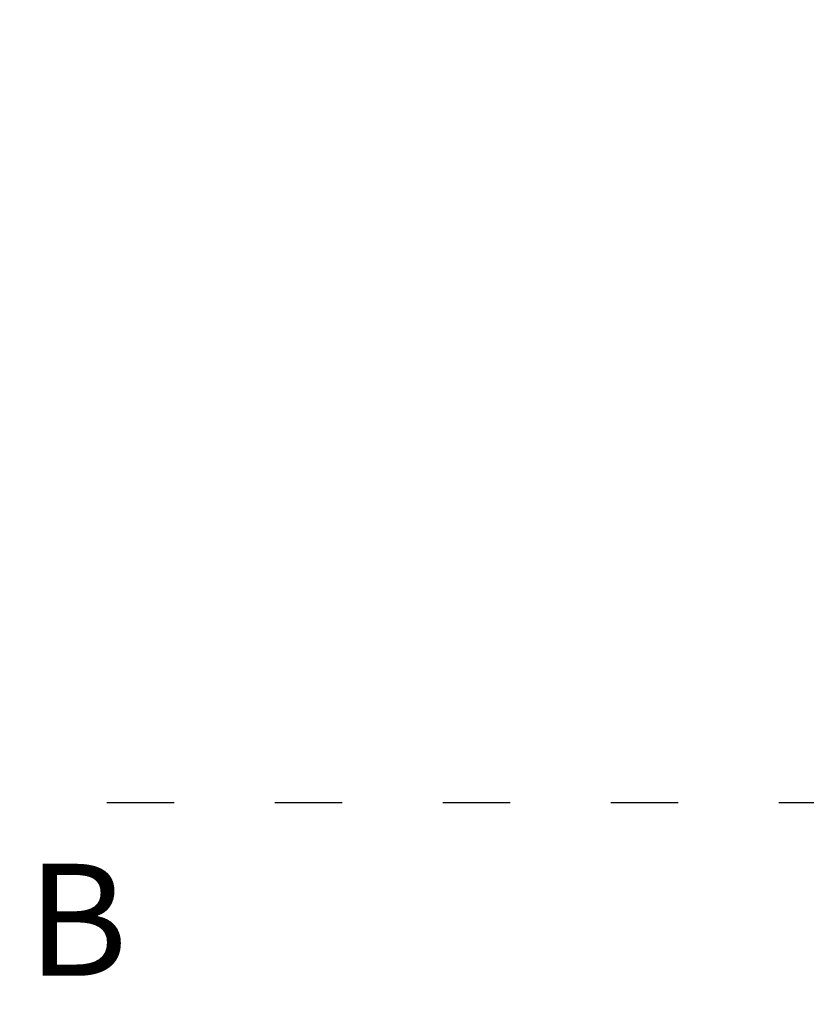
# Model space of a CAD drawing. Units: millimetres. Extents: x 14638 to 15844, y 6102 to 7220.
# Drawn here: x 14886 to 15027, y 6898 to 7073 of the extents above; entities that cross this region are included whole.
import ezdxf

# ---------------------------------------------------------------- set-up
doc = ezdxf.new("R2010")
doc.units = ezdxf.units.MM
doc.header["$LTSCALE"] = 10
doc.linetypes.add('ACAD_ISO03W100', pattern=[30, 12, -18])
doc.styles.get("Standard").update_dxf_attribs({"font": 'tahoma.ttf'})
doc.dimstyles.new('Karol 25', dxfattribs={"dimtxt": 25, "dimasz": 25, "dimexe": 0.18, "dimexo": 0.0625, "dimgap": 0.09, "dimtad": 1, "dimdec": 0, "dimzin": 0, "dimdsep": 46, "dimtxsty": 'Standard', "dimcen": 0.09, "dimadec": 0, "dimazin": 0, "dimtfac": 1, "dimtdec": 0, "dimtofl": 0, "dimtmove": 0, "dimatfit": 3, "dimfxl": 3, "dimfxlon": 1, "dimtolj": 1, "dimtzin": 0, "dimarcsym": 0})

# ---------------------------------------------------------------- blocks, each defined once
blk = doc.blocks.new('*D33')
at = {"color": 0, "lineweight": -2, "transparency": 16777216}
for p, q in [((14898.67, 6147.99), (14898.67, 6144.81)), ((15693.53, 6147.99), (15693.53, 6144.81)), ((15668.53, 6144.99), (14923.67, 6144.99))]:
    blk.add_line(p, q, dxfattribs=at)
at = {"color": 0, "lineweight": 13, "transparency": 16777216}
for points in [[(14923.67, 6149.16), (14923.67, 6140.83), (14898.67, 6144.99)], [(15668.53, 6149.16), (15668.53, 6140.83), (15693.53, 6144.99)]]:
    blk.add_solid(points, dxfattribs=at)
at = {"layer": 'Defpoints', "color": 0, "lineweight": 13, "transparency": 16777216}
for p in [(15693.53, 6967.28), (14898.67, 6621.68), (14898.67, 6144.99)]:
    blk.add_point(p, dxfattribs=at)
at = {"color": 0, "lineweight": 13, "transparency": 16777216, "insert": (15294.32, 6158.1), "char_height": 25, "attachment_point": 5}
blk.add_mtext('\\A1;795', dxfattribs=at)
blk = doc.blocks.new('*D34')
at = {"color": 0, "lineweight": -2, "transparency": 16777216}
for p, q in [((14707.45, 7070.07), (14704.27, 7070.07)), ((14704.45, 6414.53), (14704.45, 7045.07)), ((14707.45, 6389.53), (14704.27, 6389.53))]:
    blk.add_line(p, q, dxfattribs=at)
at = {"color": 0, "lineweight": 13, "transparency": 16777216}
for points in [[(14700.29, 7045.07), (14708.62, 7045.07), (14704.45, 7070.07)], [(14700.29, 6414.53), (14708.62, 6414.53), (14704.45, 6389.53)]]:
    blk.add_solid(points, dxfattribs=at)
at = {"layer": 'Defpoints', "color": 0, "lineweight": 13, "transparency": 16777216}
for p in [(14704.45, 7070.07), (15079.04, 7070.07), (15063.72, 6389.53)]:
    blk.add_point(p, dxfattribs=at)
at = {"color": 0, "lineweight": 13, "transparency": 16777216, "insert": (14691.29, 6740.65), "char_height": 25, "attachment_point": 5, "rotation": 90}
blk.add_mtext('\\A1;681', dxfattribs=at)
blk = doc.blocks.new('*D35')
at = {"color": 0, "lineweight": -2, "transparency": 16777216}
for p, q in [((14670.21, 7220.07), (14667.03, 7220.07)), ((14667.21, 7195.07), (14667.21, 6214.53)), ((14670.21, 6189.53), (14667.03, 6189.53))]:
    blk.add_line(p, q, dxfattribs=at)
at = {"color": 0, "lineweight": 13, "transparency": 16777216}
for points in [[(14663.04, 7195.07), (14671.37, 7195.07), (14667.21, 7220.07)], [(14663.04, 6214.53), (14671.37, 6214.53), (14667.21, 6189.53)]]:
    blk.add_solid(points, dxfattribs=at)
at = {"layer": 'Defpoints', "color": 0, "lineweight": 13, "transparency": 16777216}
for p in [(15282.1, 7220.07), (14667.21, 6189.53), (15122.85, 6189.53)]:
    blk.add_point(p, dxfattribs=at)
at = {"color": 0, "lineweight": 13, "transparency": 16777216, "insert": (14654.1, 6740.65), "char_height": 25, "attachment_point": 5, "rotation": 90}
blk.add_mtext('\\A1;1031', dxfattribs=at)
blk = doc.blocks.new('*D36')
at = {"color": 0, "lineweight": -2, "transparency": 16777216}
for p, q in [((14748.67, 6109.07), (14748.67, 6105.89)), ((15843.53, 6109.07), (15843.53, 6105.89)), ((14773.67, 6106.07), (15818.53, 6106.07))]:
    blk.add_line(p, q, dxfattribs=at)
at = {"color": 0, "lineweight": 13, "transparency": 16777216}
for points in [[(14773.67, 6110.24), (14773.67, 6101.9), (14748.67, 6106.07)], [(15818.53, 6110.24), (15818.53, 6101.9), (15843.53, 6106.07)]]:
    blk.add_solid(points, dxfattribs=at)
at = {"layer": 'Defpoints', "color": 0, "lineweight": 13, "transparency": 16777216}
for p in [(15843.53, 7016.83), (14748.67, 6650.68), (15843.53, 6106.07)]:
    blk.add_point(p, dxfattribs=at)
at = {"color": 0, "lineweight": 13, "transparency": 16777216, "insert": (15294.29, 6119.17), "char_height": 25, "attachment_point": 5}
blk.add_mtext('\\A1;1095', dxfattribs=at)

msp = doc.modelspace()

# ---------------------------------------------------------------- linework, layer by layer
at = {"linetype": 'ACAD_ISO03W100', "ltscale": 0.1}
msp.add_lwpolyline([(15538.41, 7220.07), (15029.88, 7220.07, 0.414214), (14879.88, 7070.07), (14879.88, 6933.59), (14871.75, 6933.59), (14871.75, 6832.32, 0.362298), (14748.67, 6684.76), (14748.67, 6616.6, 0.414214), (14898.67, 6466.6), (14921.04, 6466.6, 0.126375), (14962.54, 6404.57), (14962.54, 6289.53, 0.414214), (15062.54, 6189.53), (15160.16, 6189.53, 0.414214), (15260.16, 6289.53), (15260.16, 6404.57, 0.037899), (15275.89, 6420.94, 0.245832), (15399.13, 6356.45)], format="xyb", dxfattribs=at)
msp.add_lwpolyline([(14871.75, 6933.59), (15235.75, 6933.59), (15235.75, 6713.36), (14871.75, 6713.36)], close=True, dxfattribs=at)

# ---------------------------------------------------------------- texts
at = {"lineweight": 13, "insert": (14905.49, 6922.66), "char_height": 20, "attachment_point": 3}
msp.add_mtext_dynamic_manual_height_columns('B', width=69.348, gutter_width=1, heights=[0], dxfattribs=at)

# ---------------------------------------------------------------- dimensions: what is measured, and where the dimension line sits
at = {"lineweight": 13}
for base, p1, p2, angle, picture, middle in [((14667.21, 6189.53), (15282.1, 7220.07), (15122.85, 6189.53), 90, '*D35', (14667.21, 6740.65)), ((14704.45, 7070.07), (15063.72, 6389.53), (15079.04, 7070.07), 90, '*D34', (14704.45, 6740.65)), ((15843.53, 6106.07), (14748.67, 6650.68), (15843.53, 7016.83), 180, '*D36', (15294.29, 6106.07)), ((14898.67, 6144.99), (15693.53, 6967.28), (14898.67, 6621.68), 180, '*D33', (15294.32, 6144.99))]:
    dim = msp.add_linear_dim(base=base, p1=p1, p2=p2, angle=angle, dimstyle='Karol 25', dxfattribs=at)
    dim.commit()
    dim.dimension.update_dxf_attribs({"geometry": picture, "text_midpoint": middle, "dimtype": 160})

doc.saveas('drawing.dxf')
